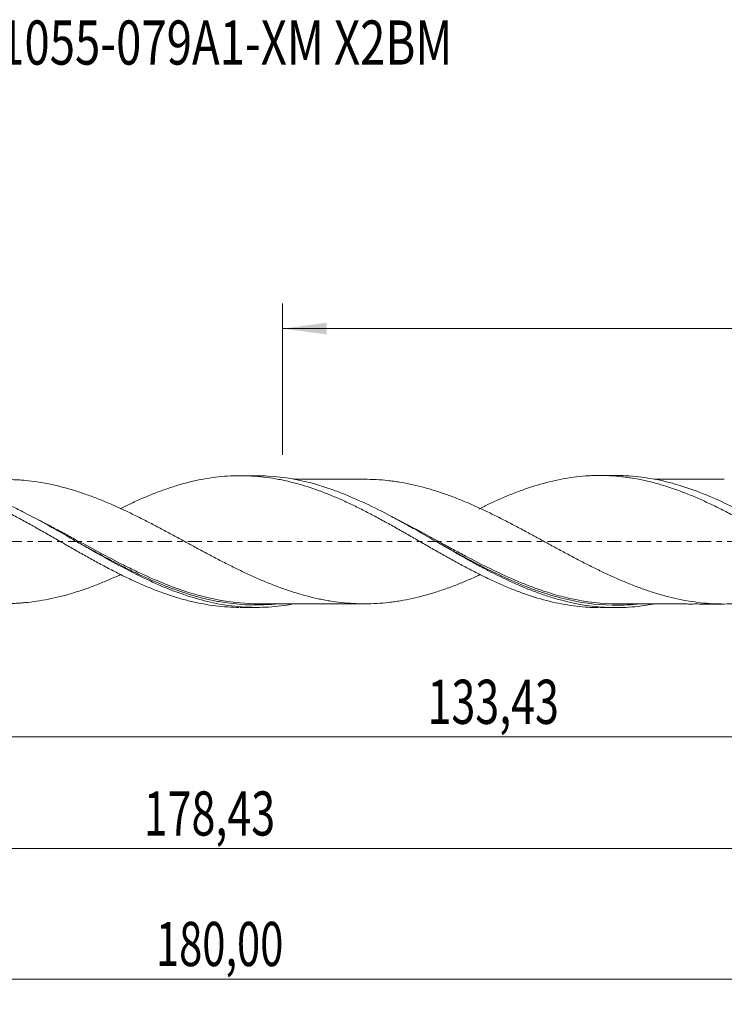
# Model space of a CAD drawing. Units: millimetres. Extents: x -60 to 152, y -37 to 41.
# Drawn here: x 28 to 84, y -37 to 41 of the extents above; entities that cross this region are included whole.
import ezdxf

# ---------------------------------------------------------------- set-up
doc = ezdxf.new("R2010")
doc.units = ezdxf.units.MM
doc.linetypes.add('CENTER', pattern=[47.5, 22, -8.5, 8.5, -8.5])
for name, color, linetype in [('1', 4, 'Continuous'), ('SK2', 7, 'Continuous'), ('SK4', 2, 'CENTER'), ('SK6', 5, 'Continuous')]:
    doc.layers.add(name, color=color, linetype=linetype)
doc.styles.add('iso_b_vert', font='simplex.shx')
doc.dimstyles.get("Standard").update_dxf_attribs({"dimtxt": 0.18, "dimasz": 0.18, "dimexe": 0.18, "dimexo": 0.0625, "dimgap": 0.09, "dimtad": 1, "dimzin": 0, "dimdsep": 52, "dimtxsty": 'Standard', "dimcen": 0.09, "dimadec": 0, "dimazin": 0, "dimtfac": 1, "dimtdec": 4, "dimtofl": 0, "dimtmove": 0, "dimatfit": 3, "dimfxl": 1, "dimtolj": 1, "dimtzin": 0, "dimarcsym": 0})

# ---------------------------------------------------------------- blocks, each defined once
blk = doc.blocks.new('_U0')
at = {"layer": 'SK2', "lineweight": 13}
for p, q in [((0, -1.5875), (0, -17.488398)), ((133.4331, -6.8625), (133.4331, -17.488398)), ((0, -15.488398), (133.4331, -15.488398))]:
    blk.add_line(p, q, dxfattribs=at)
at = {"layer": 'SK2', "lineweight": 18}
for points in [[(0, -15.488398), (3.499998, -15.027615), (3.500002, -15.949182)], [(133.4331, -15.488398), (129.933102, -15.949182), (129.933098, -15.027615)]]:
    blk.add_solid(points, dxfattribs=at)
at = {"layer": 'SK2', "lineweight": 13, "insert": (60.524685, -14.455765), "char_height": 3.5, "attachment_point": 7, "line_spacing_factor": 1.084337, "style": 'iso_b_vert'}
blk.add_mtext('\\W0.7145;133,43', dxfattribs=at)
blk = doc.blocks.new('_U1')
at = {"layer": 'SK2', "lineweight": 13}
for p, q in [((135, -1.5875), (135, -36.692985)), ((-45, -7.5875), (-45, -36.692985)), ((-45, -34.692985), (135, -34.692985))]:
    blk.add_line(p, q, dxfattribs=at)
at = {"layer": 'SK2', "lineweight": 18}
for points in [[(-45, -34.692985), (-41.500002, -34.232202), (-41.499998, -35.153769)], [(135, -34.692985), (131.500002, -35.153769), (131.499998, -34.232202)]]:
    blk.add_solid(points, dxfattribs=at)
at = {"layer": 'SK2', "lineweight": 13, "insert": (38.992401, -33.660352), "char_height": 3.5, "attachment_point": 7, "line_spacing_factor": 1.084337, "style": 'iso_b_vert'}
blk.add_mtext('\\W0.6930;180,00', dxfattribs=at)
blk = doc.blocks.new('_U2')
at = {"layer": 'SK2', "lineweight": 13}
for p, q in [((49.03, 6.8625), (49.03, 18.884119)), ((135, 1.5875), (135, 18.884119)), ((49.03, 16.884119), (135, 16.884119))]:
    blk.add_line(p, q, dxfattribs=at)
at = {"layer": 'SK2', "lineweight": 18}
for points in [[(49.03, 16.884119), (52.529998, 17.344903), (52.530002, 16.423335)], [(135, 16.884119), (131.500002, 16.423335), (131.499998, 17.344903)]]:
    blk.add_solid(points, dxfattribs=at)
at = {"layer": 'SK2', "lineweight": 13, "insert": (86.877701, 17.916753), "char_height": 3.5, "attachment_point": 7, "line_spacing_factor": 1.084337, "style": 'iso_b_vert'}
blk.add_mtext('\\W0.7317;85,97', dxfattribs=at)
blk = doc.blocks.new('_U4')
at = {"layer": 'SK2', "lineweight": 13}
for p, q in [((133.4331, -6.8625), (133.4331, -26.343428)), ((-45, -7.5875), (-45, -26.343428)), ((-45, -24.343428), (133.4331, -24.343428))]:
    blk.add_line(p, q, dxfattribs=at)
at = {"layer": 'SK2', "lineweight": 18}
for points in [[(-45, -24.343428), (-41.500002, -23.882645), (-41.499998, -24.804212)], [(133.4331, -24.343428), (129.933102, -24.804212), (129.933098, -23.882645)]]:
    blk.add_solid(points, dxfattribs=at)
at = {"layer": 'SK2', "lineweight": 13, "insert": (38.024685, -23.310795), "char_height": 3.5, "attachment_point": 7, "line_spacing_factor": 1.084337, "style": 'iso_b_vert'}
blk.add_mtext('\\W0.7145;178,43', dxfattribs=at)

msp = doc.modelspace()

# ---------------------------------------------------------------- linework, layer by layer
at = {"layer": '1', "lineweight": 18}
for p, q in [((46.953, 5.221), (45.666, 5.22)), ((75.452, 5.239), (74.172, 5.238)), ((45.666, -5.22), (46.953, -5.221)), ((74.172, -5.238), (75.452, -5.239))]:
    msp.add_line(p, q, dxfattribs=at)
for points, knots in [([(10.997, 4.043), (11.317, 4.16), (11.637, 4.268), (12.117, 4.416), (12.276, 4.464), (12.595, 4.555), (12.753, 4.598), (13.23, 4.722), (13.547, 4.795), (14.181, 4.925), (14.498, 4.981), (14.974, 5.051), (15.133, 5.072), (15.451, 5.11), (15.61, 5.126), (16.087, 5.168), (16.406, 5.187), (17.047, 5.205), (17.369, 5.204), (18.009, 5.184), (18.329, 5.164), (18.964, 5.104), (19.281, 5.066), (19.916, 4.97), (20.233, 4.912), (20.866, 4.78), (21.184, 4.705), (21.661, 4.58), (21.819, 4.535), (22.137, 4.443), (22.297, 4.395), (22.776, 4.244), (23.096, 4.135), (23.738, 3.9), (24.059, 3.776), (24.697, 3.516), (25.014, 3.378), (25.649, 3.093), (25.966, 2.945), (26.6, 2.638), (26.916, 2.479), (27.392, 2.235), (27.551, 2.153), (27.868, 1.985), (28.027, 1.9), (28.505, 1.643), (28.824, 1.469), (29.464, 1.112), (29.786, 0.93), (30.266, 0.658), (30.426, 0.568), (30.745, 0.385), (30.904, 0.293), (31.38, 0.019), (31.698, -0.162), (32.332, -0.526), (32.648, -0.707), (33.124, -0.976), (33.282, -1.065), (33.6, -1.242), (33.758, -1.331), (34.234, -1.596), (34.553, -1.768), (35.191, -2.108), (35.511, -2.276), (36.153, -2.603), (36.474, -2.759), (37.11, -3.065), (37.428, -3.211), (38.063, -3.49), (38.38, -3.624), (39.013, -3.878), (39.33, -3.997), (39.806, -4.165), (39.964, -4.22), (40.281, -4.325), (40.44, -4.376), (40.918, -4.521), (41.237, -4.61), (41.877, -4.772), (42.199, -4.844), (42.839, -4.97), (43.156, -5.023), (43.792, -5.111), (44.11, -5.146), (44.743, -5.196), (45.06, -5.211), (45.452, -5.219), (45.527, -5.22), (45.603, -5.22)], [0, 0, 0, 0, 0.027595, 0.027595, 0.041393, 0.041393, 0.055191, 0.055191, 0.082786, 0.082786, 0.110381, 0.110381, 0.124179, 0.124179, 0.137977, 0.137977, 0.165572, 0.165572, 0.193168, 0.193168, 0.220763, 0.220763, 0.248358, 0.248358, 0.275954, 0.275954, 0.303549, 0.303549, 0.317347, 0.317347, 0.331144, 0.331144, 0.35874, 0.35874, 0.386335, 0.386335, 0.41393, 0.41393, 0.441526, 0.441526, 0.469121, 0.469121, 0.482919, 0.482919, 0.496717, 0.496717, 0.524312, 0.524312, 0.551907, 0.551907, 0.565705, 0.565705, 0.579503, 0.579503, 0.607098, 0.607098, 0.634693, 0.634693, 0.648491, 0.648491, 0.662289, 0.662289, 0.689884, 0.689884, 0.71748, 0.71748, 0.745075, 0.745075, 0.77267, 0.77267, 0.800266, 0.800266, 0.827861, 0.827861, 0.841659, 0.841659, 0.855456, 0.855456, 0.883052, 0.883052, 0.910647, 0.910647, 0.938242, 0.938242, 0.965838, 0.965838, 0.993433, 0.993433, 1, 1, 1, 1]), ([(49.893, -4.951), (49.238, -5.071), (48.584, -5.151), (47.605, -5.211), (47.283, -5.221), (46.797, -5.221), (46.635, -5.218), (46.31, -5.208), (46.147, -5.201), (45.333, -5.15), (44.688, -5.07), (42.757, -4.719), (41.478, -4.337), (40.014, -3.765), (39.851, -3.699), (39.526, -3.565), (39.363, -3.496), (38.877, -3.285), (38.555, -3.138), (37.588, -2.682), (36.946, -2.357), (35.66, -1.675), (35.016, -1.318), (34.043, -0.768), (33.717, -0.582), (33.067, -0.21), (32.743, -0.023), (31.128, 0.904), (29.85, 1.632), (28.232, 2.466), (27.908, 2.628), (27.256, 2.944), (26.931, 3.096), (25.96, 3.532), (25.317, 3.796), (24.031, 4.263), (23.388, 4.466), (22.42, 4.719), (22.096, 4.794), (21.446, 4.927), (21.12, 4.985), (20.143, 5.127), (19.494, 5.183), (18.717, 5.202), (18.591, 5.203), (18.464, 5.203)], [0, 0, 0, 0, 0.06285, 0.06285, 0.09369, 0.09369, 0.10911, 0.10911, 0.124529, 0.124529, 0.186209, 0.186209, 0.309567, 0.309567, 0.324986, 0.324986, 0.340406, 0.340406, 0.371246, 0.371246, 0.432925, 0.432925, 0.494604, 0.494604, 0.525444, 0.525444, 0.556283, 0.556283, 0.679641, 0.679641, 0.710481, 0.710481, 0.74132, 0.74132, 0.802999, 0.802999, 0.864679, 0.864679, 0.895518, 0.895518, 0.926358, 0.926358, 0.988037, 0.988037, 1, 1, 1, 1]), ([(64.731, -2.611), (64.618, -2.663), (64.504, -2.715), (64.237, -2.836), (64.083, -2.904), (63.622, -3.105), (63.315, -3.233), (62.7, -3.478), (62.393, -3.595), (61.779, -3.817), (61.471, -3.92), (60.854, -4.115), (60.545, -4.207), (59.925, -4.374), (59.613, -4.449), (58.991, -4.586), (58.68, -4.647), (58.214, -4.725), (58.058, -4.748), (57.748, -4.791), (57.593, -4.811), (57.127, -4.864), (56.815, -4.891), (56.192, -4.927), (55.881, -4.935), (55.415, -4.936), (55.26, -4.934), (54.949, -4.927), (54.794, -4.921), (54.328, -4.896), (54.017, -4.869), (53.395, -4.801), (53.083, -4.759), (52.618, -4.683), (52.463, -4.656), (52.153, -4.597), (51.999, -4.565), (51.536, -4.465), (51.228, -4.391), (50.613, -4.229), (50.305, -4.139), (49.691, -3.947), (49.383, -3.844), (48.767, -3.626), (48.459, -3.508), (47.841, -3.264), (47.531, -3.136), (46.909, -2.867), (46.597, -2.727), (46.13, -2.511), (45.975, -2.438), (45.664, -2.29), (45.509, -2.215), (45.043, -1.986), (44.732, -1.83), (44.11, -1.512), (43.798, -1.35), (43.177, -1.022), (42.867, -0.857), (42.249, -0.524), (41.941, -0.357), (41.325, -0.023), (41.018, 0.144), (40.403, 0.478), (40.095, 0.643), (39.634, 0.89), (39.48, 0.973), (39.172, 1.137), (39.018, 1.218), (38.555, 1.46), (38.245, 1.62), (37.624, 1.935), (37.312, 2.09), (36.691, 2.389), (36.381, 2.535), (35.764, 2.817), (35.456, 2.952), (34.84, 3.212), (34.533, 3.338), (34.072, 3.516), (33.918, 3.574), (33.61, 3.686), (33.457, 3.741), (32.995, 3.9), (32.687, 4), (32.069, 4.186), (31.759, 4.272), (31.138, 4.429), (30.825, 4.5), (30.203, 4.628), (29.893, 4.682), (29.271, 4.774), (28.96, 4.812), (28.494, 4.858), (28.339, 4.871), (28.027, 4.892), (27.871, 4.9), (27.559, 4.911), (27.404, 4.915), (27.168, 4.918), (27.088, 4.919), (27.008, 4.919)], [0, 0, 0, 0, 0.009058, 0.009058, 0.021366, 0.021366, 0.04598, 0.04598, 0.070595, 0.070595, 0.09521, 0.09521, 0.119825, 0.119825, 0.14444, 0.14444, 0.169054, 0.169054, 0.181362, 0.181362, 0.193669, 0.193669, 0.218284, 0.218284, 0.242899, 0.242899, 0.255206, 0.255206, 0.267513, 0.267513, 0.292128, 0.292128, 0.316743, 0.316743, 0.32905, 0.32905, 0.341358, 0.341358, 0.365973, 0.365973, 0.390587, 0.390587, 0.415202, 0.415202, 0.439817, 0.439817, 0.464432, 0.464432, 0.489046, 0.489046, 0.501354, 0.501354, 0.513661, 0.513661, 0.538276, 0.538276, 0.562891, 0.562891, 0.587506, 0.587506, 0.61212, 0.61212, 0.636735, 0.636735, 0.66135, 0.66135, 0.673657, 0.673657, 0.685965, 0.685965, 0.710579, 0.710579, 0.735194, 0.735194, 0.759809, 0.759809, 0.784424, 0.784424, 0.809039, 0.809039, 0.821346, 0.821346, 0.833653, 0.833653, 0.858268, 0.858268, 0.882883, 0.882883, 0.907498, 0.907498, 0.932112, 0.932112, 0.956727, 0.956727, 0.969035, 0.969035, 0.981342, 0.981342, 0.993649, 0.993649, 1, 1, 1, 1]), ([(36.155, 2.602), (36.368, 2.707), (36.581, 2.811), (37.11, 3.065), (37.428, 3.211), (38.063, 3.49), (38.38, 3.624), (39.013, 3.878), (39.33, 3.997), (39.806, 4.165), (39.964, 4.22), (40.281, 4.325), (40.44, 4.376), (40.918, 4.521), (41.237, 4.61), (41.877, 4.772), (42.199, 4.844), (42.839, 4.97), (43.156, 5.023), (43.792, 5.111), (44.11, 5.146), (44.743, 5.196), (45.06, 5.211), (45.535, 5.22), (45.694, 5.221), (46.01, 5.218), (46.169, 5.213), (46.645, 5.194), (46.963, 5.171), (47.601, 5.106), (47.921, 5.064), (48.403, 4.987), (48.563, 4.959), (48.883, 4.899), (49.042, 4.866), (49.52, 4.762), (49.838, 4.684), (50.472, 4.511), (50.788, 4.416), (51.422, 4.21), (51.739, 4.101), (52.372, 3.864), (52.689, 3.739), (53.326, 3.474), (53.644, 3.334), (54.124, 3.115), (54.285, 3.041), (54.606, 2.889), (54.766, 2.812), (55.086, 2.655), (55.245, 2.575), (55.563, 2.414), (55.723, 2.332), (56.2, 2.085), (56.516, 1.916), (57.149, 1.572), (57.466, 1.397), (57.941, 1.132), (58.099, 1.042), (58.416, 0.862), (58.574, 0.772), (59.051, 0.5), (59.369, 0.318), (60.006, -0.051), (60.326, -0.235), (60.969, -0.603), (61.287, -0.787), (61.924, -1.147), (62.242, -1.325), (62.876, -1.676), (63.193, -1.848), (63.668, -2.1), (63.826, -2.183), (64.142, -2.348), (64.3, -2.43), (64.775, -2.671), (65.093, -2.826), (65.729, -3.128), (66.047, -3.274), (66.527, -3.484), (66.688, -3.552), (67.009, -3.686), (67.169, -3.751), (67.647, -3.941), (67.966, -4.059), (69.554, -4.614), (70.813, -4.931), (72.407, -5.141), (72.727, -5.174), (73.208, -5.209), (73.368, -5.218), (73.688, -5.231), (73.849, -5.235), (74.028, -5.237), (74.047, -5.237), (74.066, -5.238)], [0, 0, 0, 0, 0.016716, 0.016716, 0.041889, 0.041889, 0.067063, 0.067063, 0.092237, 0.092237, 0.104824, 0.104824, 0.117411, 0.117411, 0.142584, 0.142584, 0.167758, 0.167758, 0.192932, 0.192932, 0.218105, 0.218105, 0.243279, 0.243279, 0.255866, 0.255866, 0.268453, 0.268453, 0.293626, 0.293626, 0.3188, 0.3188, 0.331387, 0.331387, 0.343974, 0.343974, 0.369147, 0.369147, 0.394321, 0.394321, 0.419495, 0.419495, 0.444668, 0.444668, 0.469842, 0.469842, 0.482429, 0.482429, 0.495016, 0.495016, 0.507603, 0.507603, 0.520189, 0.520189, 0.545363, 0.545363, 0.570537, 0.570537, 0.583124, 0.583124, 0.595711, 0.595711, 0.620884, 0.620884, 0.646058, 0.646058, 0.671232, 0.671232, 0.696405, 0.696405, 0.721579, 0.721579, 0.734166, 0.734166, 0.746753, 0.746753, 0.771926, 0.771926, 0.7971, 0.7971, 0.809687, 0.809687, 0.822274, 0.822274, 0.847447, 0.847447, 0.948142, 0.948142, 0.973316, 0.973316, 0.985903, 0.985903, 0.998489, 0.998489, 1, 1, 1, 1]), ([(78.414, -4.964), (77.931, -5.053), (77.448, -5.121), (76.639, -5.198), (76.314, -5.219), (75.666, -5.241), (75.344, -5.242), (73.734, -5.197), (72.456, -5.003), (70.836, -4.576), (70.51, -4.481), (69.86, -4.275), (69.535, -4.163), (68.886, -3.925), (68.562, -3.798), (67.912, -3.53), (67.587, -3.389), (66.611, -2.947), (65.963, -2.628), (64.988, -2.122), (64.663, -1.949), (64.012, -1.596), (63.688, -1.417), (62.073, -0.512), (60.796, 0.242), (59.181, 1.156), (58.857, 1.337), (58.37, 1.606), (58.207, 1.695), (57.882, 1.871), (57.72, 1.958), (56.91, 2.387), (56.267, 2.713), (54.982, 3.317), (54.341, 3.596), (53.374, 3.972), (53.051, 4.091), (52.402, 4.312), (52.076, 4.416), (50.452, 4.887), (49.174, 5.119), (47.564, 5.213), (47.241, 5.222), (46.917, 5.221)], [0, 0, 0, 0, 0.045799, 0.045799, 0.076577, 0.076577, 0.107356, 0.107356, 0.230471, 0.230471, 0.26125, 0.26125, 0.292029, 0.292029, 0.322808, 0.322808, 0.353586, 0.353586, 0.415144, 0.415144, 0.445923, 0.445923, 0.476702, 0.476702, 0.599817, 0.599817, 0.630595, 0.630595, 0.645985, 0.645985, 0.661374, 0.661374, 0.722932, 0.722932, 0.784489, 0.784489, 0.815268, 0.815268, 0.846047, 0.846047, 0.969162, 0.969162, 1, 1, 1, 1]), ([(55.526, 4.936), (55.495, 4.936), (55.29, 4.936), (54.927, 4.936), (54.48, 4.936), (54.093, 4.936), (53.684, 4.935), (53.214, 4.935), (52.675, 4.935), (52.172, 4.934), (51.682, 4.934), (51.137, 4.934), (50.566, 4.933), (50.126, 4.933), (49.926, 4.933), (49.896, 4.933)], [0, 0, 0, 0, 0.016527, 0.109165, 0.193213, 0.254851, 0.315247, 0.411551, 0.505122, 0.602576, 0.679812, 0.765921, 0.893224, 0.984141, 1, 1, 1, 1]), ([(55.496, 4.936), (55.503, 4.936), (55.51, 4.936), (55.826, 4.936), (56.138, 4.929), (56.76, 4.895), (57.071, 4.869), (57.536, 4.818), (57.691, 4.799), (58.001, 4.757), (58.157, 4.734), (58.623, 4.657), (58.933, 4.598), (59.556, 4.463), (59.867, 4.388), (60.333, 4.264), (60.488, 4.221), (60.799, 4.13), (60.954, 4.083), (61.42, 3.937), (61.73, 3.833), (62.351, 3.611), (62.663, 3.493), (63.284, 3.246), (63.593, 3.117), (64.056, 2.916), (64.21, 2.848), (64.518, 2.709), (64.672, 2.639), (65.133, 2.424), (65.44, 2.276), (66.055, 1.975), (66.362, 1.82), (66.823, 1.583), (66.977, 1.503), (67.285, 1.342), (67.439, 1.262), (67.902, 1.017), (68.211, 0.851), (68.832, 0.515), (69.144, 0.346), (69.609, 0.093), (69.764, 0.008), (70.073, -0.161), (70.227, -0.244), (70.69, -0.495), (70.997, -0.662), (71.611, -0.993), (71.918, -1.157), (72.379, -1.398), (72.532, -1.478), (72.839, -1.637), (72.992, -1.717), (73.453, -1.951), (73.761, -2.104), (74.378, -2.404), (74.687, -2.55), (75.308, -2.835), (75.62, -2.972), (76.239, -3.237), (76.548, -3.362), (77.165, -3.602), (77.472, -3.715), (78.087, -3.928), (78.394, -4.028), (78.854, -4.168), (79.007, -4.213), (79.314, -4.299), (79.468, -4.34), (79.929, -4.457), (80.237, -4.528), (80.854, -4.655), (81.163, -4.71), (81.784, -4.804), (82.095, -4.843), (82.717, -4.905), (83.027, -4.927), (83.647, -4.952), (83.958, -4.957), (84.424, -4.95), (84.579, -4.946), (84.89, -4.933), (85.045, -4.924), (85.356, -4.902), (85.512, -4.889), (85.823, -4.859), (85.978, -4.842), (86.443, -4.784), (86.753, -4.736), (87.374, -4.625), (87.685, -4.561), (88.151, -4.454), (88.306, -4.416), (88.618, -4.336), (88.773, -4.295), (89.239, -4.163), (89.549, -4.069), (90.169, -3.867), (90.48, -3.758), (90.946, -3.585), (91.101, -3.525), (91.412, -3.404), (91.568, -3.342), (92.033, -3.152), (92.342, -3.019), (92.839, -2.798), (93.027, -2.713), (93.214, -2.626)], [0, 0, 0, 0, 0.000541, 0.000541, 0.025153, 0.025153, 0.049764, 0.049764, 0.062069, 0.062069, 0.074375, 0.074375, 0.098986, 0.098986, 0.123597, 0.123597, 0.135903, 0.135903, 0.148208, 0.148208, 0.172819, 0.172819, 0.197431, 0.197431, 0.222042, 0.222042, 0.234347, 0.234347, 0.246653, 0.246653, 0.271264, 0.271264, 0.295875, 0.295875, 0.308181, 0.308181, 0.320486, 0.320486, 0.345098, 0.345098, 0.369709, 0.369709, 0.382014, 0.382014, 0.39432, 0.39432, 0.418931, 0.418931, 0.443542, 0.443542, 0.455848, 0.455848, 0.468153, 0.468153, 0.492764, 0.492764, 0.517376, 0.517376, 0.541987, 0.541987, 0.566598, 0.566598, 0.591209, 0.591209, 0.61582, 0.61582, 0.628126, 0.628126, 0.640431, 0.640431, 0.665042, 0.665042, 0.689654, 0.689654, 0.714265, 0.714265, 0.738876, 0.738876, 0.763487, 0.763487, 0.775793, 0.775793, 0.788098, 0.788098, 0.800404, 0.800404, 0.812709, 0.812709, 0.83732, 0.83732, 0.861932, 0.861932, 0.874237, 0.874237, 0.886543, 0.886543, 0.911154, 0.911154, 0.935765, 0.935765, 0.948071, 0.948071, 0.960376, 0.960376, 0.984987, 0.984987, 1, 1, 1, 1]), ([(64.594, 2.578), (64.866, 2.715), (65.138, 2.847), (65.729, 3.128), (66.047, 3.274), (66.527, 3.484), (66.688, 3.552), (67.009, 3.686), (67.169, 3.751), (67.647, 3.941), (67.966, 4.059), (69.554, 4.614), (70.813, 4.931), (72.407, 5.141), (72.727, 5.174), (73.208, 5.209), (73.368, 5.218), (73.688, 5.231), (73.849, 5.235), (74.329, 5.241), (74.648, 5.234), (75.288, 5.202), (75.608, 5.177), (76.09, 5.124), (76.25, 5.103), (76.569, 5.058), (76.729, 5.033), (77.207, 4.952), (77.525, 4.889), (78.159, 4.745), (78.476, 4.665), (78.951, 4.532), (79.109, 4.485), (79.425, 4.387), (79.583, 4.337), (80.058, 4.179), (80.376, 4.066), (81.01, 3.824), (81.329, 3.696), (81.808, 3.493), (81.969, 3.424), (82.289, 3.282), (82.449, 3.208), (82.93, 2.986), (83.25, 2.833), (83.889, 2.515), (84.209, 2.35), (84.689, 2.099), (84.849, 2.014), (85.17, 1.842), (85.33, 1.754), (85.81, 1.49), (86.131, 1.312), (86.77, 0.951), (87.09, 0.768), (87.73, 0.401), (88.051, 0.217), (88.691, -0.156), (89.012, -0.34), (89.651, -0.708), (89.971, -0.892), (90.61, -1.254), (90.931, -1.432), (91.412, -1.698), (91.572, -1.786), (91.892, -1.959), (92.052, -2.044), (92.532, -2.298), (92.851, -2.463), (93.491, -2.784), (93.811, -2.939), (94.292, -3.164), (94.452, -3.238), (94.772, -3.383), (94.932, -3.453), (95.412, -3.659), (95.732, -3.79), (96.371, -4.037), (96.691, -4.153), (97.172, -4.316), (97.332, -4.368), (97.652, -4.469), (97.811, -4.517), (98.29, -4.654), (98.608, -4.737), (99.242, -4.885), (99.558, -4.95), (100.033, -5.034), (100.192, -5.059), (100.508, -5.106), (100.665, -5.127), (101.14, -5.183), (101.457, -5.211), (102.061, -5.246), (102.349, -5.255), (102.638, -5.256)], [0, 0, 0, 0, 0.021577, 0.021577, 0.046726, 0.046726, 0.0593, 0.0593, 0.071874, 0.071874, 0.097022, 0.097022, 0.197616, 0.197616, 0.222764, 0.222764, 0.235339, 0.235339, 0.247913, 0.247913, 0.273061, 0.273061, 0.29821, 0.29821, 0.310784, 0.310784, 0.323358, 0.323358, 0.348506, 0.348506, 0.373655, 0.373655, 0.386229, 0.386229, 0.398803, 0.398803, 0.423951, 0.423951, 0.4491, 0.4491, 0.461674, 0.461674, 0.474248, 0.474248, 0.499397, 0.499397, 0.524545, 0.524545, 0.537119, 0.537119, 0.549693, 0.549693, 0.574842, 0.574842, 0.59999, 0.59999, 0.625138, 0.625138, 0.650287, 0.650287, 0.675435, 0.675435, 0.700584, 0.700584, 0.713158, 0.713158, 0.725732, 0.725732, 0.75088, 0.75088, 0.776029, 0.776029, 0.788603, 0.788603, 0.801177, 0.801177, 0.826325, 0.826325, 0.851474, 0.851474, 0.864048, 0.864048, 0.876622, 0.876622, 0.901771, 0.901771, 0.926919, 0.926919, 0.939493, 0.939493, 0.952067, 0.952067, 0.977216, 0.977216, 1, 1, 1, 1]), ([(106.903, -4.983), (106.62, -5.035), (106.337, -5.08), (104.768, -5.288), (103.492, -5.302), (102.037, -5.14), (101.875, -5.119), (101.551, -5.073), (101.388, -5.047), (100.901, -4.963), (100.577, -4.898), (99.61, -4.675), (98.968, -4.491), (97.685, -4.059), (97.043, -3.811), (96.076, -3.396), (95.752, -3.25), (95.265, -3.022), (95.102, -2.945), (94.777, -2.787), (94.616, -2.707), (93.161, -1.977), (91.884, -1.258), (90.274, -0.331), (89.951, -0.144), (89.303, 0.231), (88.977, 0.419), (88.005, 0.978), (87.361, 1.343), (86.076, 2.046), (85.436, 2.384), (84.149, 3.02), (83.503, 3.32), (82.202, 3.867), (81.554, 4.112), (80.58, 4.43), (80.255, 4.527), (79.604, 4.705), (79.279, 4.785), (78.305, 4.996), (77.657, 5.099), (76.681, 5.195), (76.356, 5.217), (75.841, 5.235), (75.649, 5.239), (75.457, 5.239)], [0, 0, 0, 0, 0.026979, 0.026979, 0.150169, 0.150169, 0.165568, 0.165568, 0.180967, 0.180967, 0.211765, 0.211765, 0.27336, 0.27336, 0.334955, 0.334955, 0.365753, 0.365753, 0.381152, 0.381152, 0.396551, 0.396551, 0.519741, 0.519741, 0.550539, 0.550539, 0.581337, 0.581337, 0.642932, 0.642932, 0.704527, 0.704527, 0.766123, 0.766123, 0.827718, 0.827718, 0.858516, 0.858516, 0.889313, 0.889313, 0.950909, 0.950909, 0.981706, 0.981706, 1, 1, 1, 1]), ([(84.029, 4.954), (83.97, 4.954), (83.818, 4.954), (83.573, 4.954), (83.289, 4.954), (82.981, 4.954), (82.611, 4.953), (82.174, 4.952), (81.734, 4.952), (81.339, 4.952), (80.949, 4.952), (80.455, 4.951), (79.907, 4.951), (79.382, 4.951), (78.942, 4.951), (78.645, 4.951), (78.484, 4.951), (78.462, 4.951)], [0, 0, 0, 0, 0.032163, 0.081574, 0.132295, 0.184919, 0.247726, 0.331678, 0.420601, 0.484772, 0.544579, 0.630331, 0.751041, 0.84019, 0.912916, 0.988401, 1, 1, 1, 1]), ([(10.997, 0.962), (11.309, 0.797), (11.62, 0.631), (12.085, 0.38), (12.239, 0.297), (12.548, 0.129), (12.703, 0.046), (13.166, -0.204), (13.474, -0.371), (14.089, -0.703), (14.397, -0.867), (14.858, -1.111), (15.012, -1.192), (15.32, -1.354), (15.474, -1.434), (15.937, -1.672), (16.246, -1.829), (16.865, -2.137), (17.176, -2.287), (17.8, -2.58), (18.111, -2.722), (18.73, -2.997), (19.04, -3.127), (19.657, -3.377), (19.964, -3.497), (20.58, -3.725), (20.888, -3.831), (21.349, -3.981), (21.503, -4.03), (21.811, -4.123), (21.965, -4.168), (22.428, -4.298), (22.736, -4.377), (23.356, -4.52), (23.667, -4.584), (24.135, -4.669), (24.291, -4.695), (24.601, -4.743), (24.756, -4.764), (25.221, -4.822), (25.529, -4.852), (26.146, -4.898), (26.453, -4.912), (26.915, -4.919), (27.068, -4.919), (27.376, -4.916), (27.529, -4.912), (27.836, -4.901), (27.99, -4.894), (28.298, -4.874), (28.452, -4.861), (28.914, -4.818), (29.223, -4.78), (29.842, -4.69), (30.152, -4.637), (30.775, -4.511), (31.087, -4.441), (31.709, -4.286), (32.02, -4.201), (32.641, -4.014), (32.953, -3.914), (33.419, -3.754), (33.575, -3.699), (33.887, -3.585), (34.043, -3.527), (34.51, -3.347), (34.82, -3.22), (35.442, -2.958), (35.753, -2.822), (36.107, -2.661), (36.15, -2.641), (36.193, -2.621)], [0, 0, 0, 0, 0.036849, 0.036849, 0.055273, 0.055273, 0.073697, 0.073697, 0.110546, 0.110546, 0.147395, 0.147395, 0.165819, 0.165819, 0.184243, 0.184243, 0.221092, 0.221092, 0.257941, 0.257941, 0.29479, 0.29479, 0.331638, 0.331638, 0.368487, 0.368487, 0.405336, 0.405336, 0.42376, 0.42376, 0.442184, 0.442184, 0.479033, 0.479033, 0.515882, 0.515882, 0.534306, 0.534306, 0.55273, 0.55273, 0.589579, 0.589579, 0.626428, 0.626428, 0.644852, 0.644852, 0.663277, 0.663277, 0.681701, 0.681701, 0.700125, 0.700125, 0.736974, 0.736974, 0.773823, 0.773823, 0.810671, 0.810671, 0.84752, 0.84752, 0.884369, 0.884369, 0.902793, 0.902793, 0.921217, 0.921217, 0.958066, 0.958066, 0.994915, 0.994915, 1, 1, 1, 1]), ([(61.158, 0.024), (61.293, -0.051), (61.428, -0.126), (61.887, -0.38), (62.211, -0.56), (62.863, -0.918), (63.188, -1.095), (64.807, -1.966), (66.085, -2.615), (67.698, -3.312), (68.021, -3.446), (68.567, -3.661), (68.79, -3.745), (69.013, -3.826)], [0, 0, 0, 0, 0.051592, 0.051592, 0.175019, 0.175019, 0.298446, 0.298446, 0.792154, 0.792154, 0.91558, 0.91558, 1, 1, 1, 1]), ([(32.714, -0.007), (33.933, -0.681), (35.144, -1.351), (36.531, -2.058), (36.694, -2.14), (37.019, -2.302), (37.183, -2.382), (37.671, -2.618), (37.995, -2.77), (38.965, -3.208), (39.609, -3.476), (40.29, -3.731), (40.329, -3.745), (40.367, -3.759)], [0, 0, 0, 0, 0.478481, 0.478481, 0.541772, 0.541772, 0.605063, 0.605063, 0.731646, 0.731646, 0.98481, 0.98481, 1, 1, 1, 1]), ([(47.159, -4.931), (46.166, -4.93), (45.174, -4.841), (43.847, -4.607), (43.521, -4.541), (42.87, -4.391), (42.547, -4.308), (41.985, -4.149), (41.746, -4.078), (41.508, -4.002)], [0, 0, 0, 0, 0.530017, 0.530017, 0.701544, 0.701544, 0.873071, 0.873071, 1, 1, 1, 1]), ([(75.662, -4.949), (75.501, -4.949), (75.341, -4.946), (73.891, -4.904), (72.608, -4.716), (70.817, -4.265), (70.33, -4.122), (69.842, -3.963)], [0, 0, 0, 0, 0.083028, 0.083028, 0.749914, 0.749914, 1, 1, 1, 1]), ([(47.104, -4.931), (47.319, -4.931), (47.696, -4.931), (48.186, -4.932), (48.584, -4.932), (48.972, -4.932), (49.405, -4.932), (49.829, -4.933), (50.21, -4.933), (50.669, -4.933), (51.168, -4.934), (51.701, -4.934), (52.179, -4.934), (52.689, -4.935), (53.243, -4.935), (53.731, -4.935), (54.163, -4.936), (54.586, -4.936), (55.046, -4.936), (55.374, -4.936), (55.525, -4.936)], [0, 0, 0, 0, 0.076771, 0.134302, 0.174487, 0.218533, 0.272482, 0.328893, 0.369673, 0.408187, 0.492255, 0.547276, 0.598323, 0.662428, 0.729096, 0.795584, 0.836102, 0.883171, 0.945996, 1, 1, 1, 1]), ([(75.604, -4.949), (75.799, -4.949), (76.172, -4.948), (76.702, -4.949), (77.144, -4.95), (77.572, -4.95), (78.033, -4.95), (78.514, -4.951), (78.967, -4.951), (79.398, -4.951), (79.915, -4.951), (80.47, -4.951), (80.976, -4.952), (81.403, -4.953), (81.841, -4.952), (82.321, -4.953), (82.784, -4.954), (83.234, -4.954), (83.638, -4.954), (83.918, -4.954), (84.03, -4.954)], [0, 0, 0, 0, 0.07001, 0.134114, 0.188154, 0.228901, 0.286082, 0.352229, 0.399756, 0.447248, 0.505452, 0.583883, 0.64437, 0.685709, 0.735438, 0.800344, 0.856188, 0.900399, 0.96012, 1, 1, 1, 1])]:
    msp.add_open_spline(points, degree=3, knots=knots, dxfattribs=at)
at = {"layer": '1', "lineweight": 13}
for points, knots in [([(41.508, -4.002), (41.102, -3.873), (40.697, -3.733), (39.649, -3.341), (39.005, -3.074), (38.035, -2.639), (37.711, -2.489), (37.223, -2.255), (37.06, -2.176), (36.735, -2.016), (36.572, -1.935), (35.114, -1.201), (33.833, -0.501), (32.221, 0.373), (31.898, 0.548), (31.411, 0.809), (31.249, 0.896), (30.924, 1.068), (30.76, 1.155), (30.189, 1.454), (29.783, 1.664), (29.378, 1.867)], [0, 0, 0, 0, 0.100688, 0.100688, 0.260509, 0.260509, 0.340419, 0.340419, 0.380374, 0.380374, 0.42033, 0.42033, 0.739971, 0.739971, 0.819882, 0.819882, 0.859837, 0.859837, 0.899792, 0.899792, 1, 1, 1, 1]), ([(69.842, -3.963), (69.679, -3.91), (69.517, -3.855), (69.029, -3.684), (68.703, -3.563), (68.054, -3.309), (67.731, -3.175), (66.119, -2.482), (64.84, -1.839), (63.222, -0.982), (62.897, -0.807), (62.246, -0.456), (61.922, -0.279), (60.951, 0.249), (60.309, 0.6), (59.034, 1.28), (58.402, 1.611), (57.768, 1.929)], [0, 0, 0, 0, 0.040108, 0.040108, 0.120326, 0.120326, 0.200544, 0.200544, 0.521417, 0.521417, 0.601636, 0.601636, 0.681854, 0.681854, 0.842291, 0.842291, 1, 1, 1, 1]), ([(40.367, -3.759), (40.972, -3.982), (41.577, -4.179), (42.507, -4.439), (42.831, -4.521), (43.319, -4.631), (43.482, -4.665), (43.808, -4.73), (43.97, -4.76), (45.431, -5.008), (46.711, -5.079), (48.208, -4.984), (48.416, -4.967), (48.625, -4.946)], [0, 0, 0, 0, 0.220502, 0.220502, 0.33779, 0.33779, 0.396435, 0.396435, 0.455079, 0.455079, 0.924232, 0.924232, 1, 1, 1, 1]), ([(69.013, -3.826), (69.116, -3.863), (69.219, -3.9), (69.973, -4.162), (70.623, -4.358), (72.578, -4.842), (73.86, -5.02), (75.794, -5.057), (76.441, -5.032), (77.139, -4.962), (77.185, -4.957), (77.231, -4.952)], [0, 0, 0, 0, 0.037365, 0.037365, 0.273826, 0.273826, 0.746749, 0.746749, 0.98321, 0.98321, 1, 1, 1, 1])]:
    msp.add_open_spline(points, degree=3, knots=knots, dxfattribs=at)
at = {"layer": 'SK4', "lineweight": 18, "ltscale": 0.05}
msp.add_line((140, 0), (-50, 0), dxfattribs=at)

# ---------------------------------------------------------------- texts
at = {"layer": 'SK6', "lineweight": 13, "insert": (16.292, 37.815), "char_height": 3.5, "attachment_point": 7, "line_spacing_factor": 1.084337, "style": 'iso_b_vert'}
msp.add_mtext('\\W0.7563;462.1-1055-079A1-XM X2BM', dxfattribs=at)

# ---------------------------------------------------------------- dimensions: what is measured, and where the dimension line sits
at = {"layer": 'SK2', "lineweight": 13}
for base, p1, p2, picture, middle in [((135, 16.884), (49.03, 5.275), (135, 0), '_U2', (92.015, 16.884)), ((135, -34.693), (-45, -6), (135, 0), '_U1', (45, -34.693)), ((133.433, -15.488), (0, 0), (133.433, -5.275), '_U0', (66.717, -15.488)), ((133.433, -24.343), (-45, -6), (133.433, -5.275), '_U4', (44.217, -24.343))]:
    dim = msp.add_linear_dim(base=base, p1=p1, p2=p2, dimstyle='Standard', override={"dimtxt": 3.5, "dimasz": 3.5, "dimexe": 2, "dimexo": 1.5875, "dimgap": 1.75, "dimtad": 1, "dimtih": 1, "dimtoh": 0, "dimdec": 2, "dimlfac": 1, "dimdsep": 44, "dimlunit": 2, "dimpost": '<>', "dimtxsty": 'iso_b_vert', "dimsah": 1, "dimse1": 0, "dimse2": 0, "dimsd1": 0, "dimsd2": 0, "dimclrd": 35, "dimclre": 35, "dimclrt": 35, "dimtol": 0, "dimtm": -0.1, "dimtfac": 1, "dimtdec": 2, "dimtofl": 1, "dimtmove": 0, "dimlwd": 13, "dimlwe": 13}, dxfattribs=at)
    dim.commit()
    dim.dimension.update_dxf_attribs({"geometry": picture, "text_midpoint": middle})

doc.saveas('drawing.dxf')
